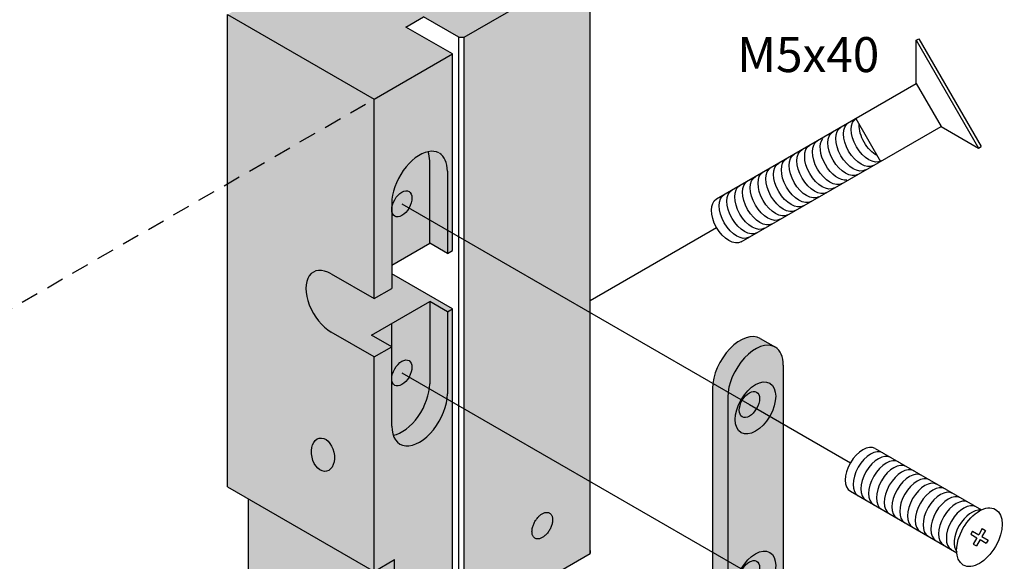
# Model space of a CAD drawing. Units: millimetres. Extents: x 135 to 6119, y 5399 to 13163.
# Drawn here: x 4980 to 5149, y 9993 to 10086 of the extents above; entities that cross this region are included whole.
import ezdxf

# ---------------------------------------------------------------- set-up
doc = ezdxf.new("R2010")
doc.units = ezdxf.units.MM
doc.linetypes.add('JIS_02_0.7', pattern=[1.35, 0.75, -0.6])
doc.linetypes.add('STREEPJES', pattern=[5, 3, -2])
for name, color, linetype in [('ALUMINIUM', 6, 'Continuous'), ('ARCERINGEN', 1, 'Continuous'), ('MS-TEKST_3MM', 31, 'Continuous'), ('SCHETS', 2, 'Continuous'), ('Stippel-lijn', 255, 'JIS_02_0.7')]:
    doc.layers.add(name, color=color, linetype=linetype)
doc.styles.add('PS-1_8MM', font='arial.ttf', dxfattribs={"height": 8})

# ---------------------------------------------------------------- blocks, each defined once
blk = doc.blocks.new('ART.099-45MM')
at = {"layer": 'ALUMINIUM'}
for p, q in [((5270.439709205224, 10124.30661753785), (5270.872721907055, 10124.55661753796)), ((5270.439709205224, 10124.30661753785), (5281.12856364733, 10105.79297856942)), ((5270.439709205224, 10116.85954130238), (5270.439709205224, 10124.30661753785)), ((5270.872721907055, 10124.55661753796), (5281.561576349162, 10106.04297856952)), ((5236.186373653148, 10097.08336880075), (5270.439709205085, 10116.8595413023)), ((5270.439709205104, 10116.85954130259), (5274.679206443492, 10109.51651668715)), ((5260.047404359803, 10110.85954130239), (5264.286901598192, 10103.51651668696)), ((5240.425888103799, 10089.74035412297), (5274.679206443609, 10109.51651668695)), ((5274.679206443492, 10109.51651668715), (5281.12856364733, 10105.79297856942)), ((5281.12856364733, 10105.79297856942), (5281.561576349162, 10106.04297856952))]:
    blk.add_line(p, q, dxfattribs=at)
at = {"layer": 'ALUMINIUM', "extrusion": (1.276222519706632e-16, -5.451477089568419e-17, -1)}
for centre, start_param, end_param in [((5262.289691132518, 10107.25877643057), 3.141592653589793, 6.283185307179586), ((5259.625000247103, 10105.72031643057), 3.141592653589793, 6.283185307179586), ((5260.957345689812, 10106.48954643057), 3.141592653589793, 6.283185307179586), ((5263.622036575224, 10108.02800643057), 3.89804717713442, 5.52673078363642), ((5256.958975682502, 10104.18108643069), 3.378422306392577, 6.04635565436987), ((5258.292654804396, 10104.95108643057), 3.141592653589793, 6.283185307179586), ((5254.294284797085, 10102.64262643069), 3.141592653589793, 6.283185307179586), ((5255.626630239793, 10103.41185643069), 3.141592653589793, 6.283185307179586), ((5250.297248468964, 10100.33493643069), 3.141592653589793, 6.283185307179586), ((5251.629593911674, 10101.10416643069), 3.141592653589793, 6.283185307179586), ((5252.96193935438, 10101.87339643069), 3.141592653589793, 6.283185307179586), ((5247.632557583551, 10098.79647643069), 3.141592653589793, 6.283185307179586), ((5248.964903026257, 10099.56570643069), 3.141592653589793, 6.283185307179586), ((5244.967866698137, 10097.25801643069), 3.141592653589793, 6.283185307179586), ((5246.300212140845, 10098.02724643069), 3.141592653589793, 6.283185307179586), ((5242.303175812723, 10095.71955643069), 3.141592653589793, 6.283185307179586), ((5243.635521255429, 10096.48878643069), 3.141592653589793, 6.283185307179586), ((5239.638484927308, 10094.18109643069), 3.141592653589793, 6.283185307179586), ((5240.970830370017, 10094.95032643069), 3.141592653589793, 6.283185307179586), ((5238.306139484601, 10093.41186643069), 3.141592653589793, 6.283185307179586)]:
    blk.add_ellipse(centre, major_axis=(-2.119748619197698, 3.671512307721022), ratio=0.5773502691898217, start_param=start_param, end_param=end_param, dxfattribs=at)
blk = doc.blocks.new('VBV80R-COMPLEET')
at = {"layer": 'ARCERINGEN', "true_color": 0xf7abae}
h = blk.add_hatch(color=241, dxfattribs=at)
h.dxf.hatch_style = 1
edge = h.paths.add_edge_path()
edge.add_line((5246.245926935037, 10084.6366041534), (5249.276657309883, 10086.38639715115))
edge.add_line((5249.276657309883, 10086.38639715115), (5255.338118059571, 10082.88681115564))
edge.add_line((5255.338118059571, 10082.88681115564), (5256.204041023811, 10082.88681115564))
edge.add_line((5256.204041023811, 10082.88681115564), (5277.852115129838, 10095.38533256819))
edge.add_line((5277.852115129838, 10095.38533256819), (5277.85211516934, 10095.8852734475))
edge.add_line((5277.85211516934, 10095.8852734475), (5270.235987991016, 10100.28244670645))
edge.add_line((5270.235987991016, 10100.28244670645), (5270.235987991017, 10097.63419924948))
edge.add_ellipse((5258.542033513065, 10095.53531504848), major_axis=(12.24599999999999, 0), ratio=0.5773502691896257, start_angle=162.7310888440297, end_angle=377.2692345992816, ccw=False)
edge.add_line((5246.848058513066, 10097.63416113617), (5246.848058513066, 10100.08245873415))
edge.add_line((5246.848058513066, 10100.08245873415), (5236.634182567247, 10094.18547470736))
edge.add_line((5236.634182567247, 10094.18547470736), (5236.634182567246, 10093.68553385086))
edge.add_line((5236.634182567246, 10093.68553385086), (5242.695643217972, 10090.18594791248))
edge.add_line((5242.695643217972, 10090.18594791248), (5239.664912406807, 10088.43615466281))
edge.add_line((5239.664912406807, 10088.43615466281), (5233.170490174998, 10092.18571108658))
edge.add_line((5233.170490174998, 10092.18571108658), (5231.005682764397, 10090.93585894532))
edge.add_line((5231.005682764397, 10090.93585894532), (5226.935844832463, 10093.28558097088))
edge.add_line((5226.935844832463, 10093.28558097088), (5215.678846297328, 10086.78634983635))
edge.add_line((5215.678846297328, 10086.78634983635), (5240.79061226032, 10072.2880649978))
edge.add_line((5240.79061226032, 10072.2880649978), (5254.212418206056, 10080.03714827358))
edge.add_line((5254.212418206056, 10080.03714827358), (5246.245926935037, 10084.6366041534))
h = blk.add_hatch(color=241, dxfattribs=at)
h.dxf.hatch_style = 1
h.paths.add_polyline_path([(5277.852115129838, 10095.38533256819), (5256.204041023812, 10082.88681115564), (5256.204041023812, 9981.89875814223), (5277.852115129838, 9994.39727955478)])
h.paths.add_polyline_path([(5270.705650184212, 10001.39765729979), (5270.959667153013, 10001.26959596468), (5271.162388761718, 10001.05997523974), (5271.306024532591, 10000.77685073186), (5271.385054623508, 10000.43110275711), (5271.394537273298, 10000.10210125254), (5271.371835811268, 9999.82284553788), (5271.319243344832, 9999.532030719578), (5271.23765974567, 9999.234632719797), (5271.128480931785, 9998.935740100775), (5270.99357498295, 9998.640466998084), (5270.835250177353, 9998.35386561638), (5270.656215496317, 9998.080839784765), (5270.459534272865, 9997.826061050908), (5270.248571777272, 9997.593888749598), (5270.026937636315, 9997.388295413268), (5269.798424071608, 9997.21279880091), (5269.508759085864, 9997.034611022602), (5269.165374395649, 9996.90182126516), (5268.839648009749, 9996.855323250109), (5268.544097410506, 9996.89690387009), (5268.2900804417, 9997.0249652052), (5268.087358832999, 9997.234585930142), (5267.943723062124, 9997.51771043802), (5267.864692971208, 9997.86345841277), (5267.855210321419, 9998.192459917342), (5267.877911783447, 9998.471715631993), (5267.930504249885, 9998.762530450302), (5268.012087849044, 9999.059928450075), (5268.121266662933, 9999.358821069105), (5268.256172611767, 9999.654094171796), (5268.414497417361, 9999.940695553498), (5268.593532098401, 10000.21372138512), (5268.79021332185, 10000.46850011897), (5269.001175817442, 10000.70067242028), (5269.222809958401, 10000.90626575661), (5269.451323523113, 10001.08176236897), (5269.740988508852, 10001.25995014728), (5270.08437319907, 10001.39273990472), (5270.410099584968, 10001.43923791977)], flags=16)
h = blk.add_hatch(color=241, dxfattribs=at)
h.dxf.hatch_style = 1
edge = h.paths.add_edge_path()
edge.add_line((5240.79061226032, 10072.2880649978), (5215.678846297328, 10086.78634983636))
edge.add_line((5215.678846297328, 10086.78634983636), (5215.678925031353, 10005.79850311553))
edge.add_line((5215.678925031353, 10005.79850311553), (5240.790690994341, 9991.300218276978))
edge.add_line((5240.790690994341, 9991.300218276976), (5240.790655238085, 10028.08002743231))
edge.add_line((5240.790655238086, 10028.08002743231), (5233.425162772301, 10032.33250683028))
edge.add_ellipse((5233.42516316062, 10037.33314291404), major_axis=(-3.062238830936623, 5.303979033923727), ratio=0.5773495672576642, start_angle=315.00010448857273, end_angle=495.00010482092557, ccw=False)
edge.add_line((5233.425163160591, 10042.33377926378), (5240.790645515132, 10038.08130570356))
edge.add_line((5240.790645515132, 10038.08130570356), (5240.79061226032, 10072.2880649978))
edge = h.paths.add_edge_path(flags=16)
edge.add_ellipse((5232.021240065971, 10011.31838792086), major_axis=(0.6315501391859469, -2.834943178877211), ratio=0.6623503788880597, start_angle=0, end_angle=360)
h = blk.add_hatch(color=241, dxfattribs=at)
h.dxf.hatch_style = 1
edge = h.paths.add_edge_path()
edge.add_line((5254.212418206056, 10080.03714827358), (5240.79061226032, 10072.2880649978))
edge.add_line((5240.79061226032, 10072.2880649978), (5240.790645515118, 10038.08132003031))
edge.add_line((5240.790645515118, 10038.08132003031), (5243.818778173651, 10039.82960417178))
edge.add_line((5243.818778173651, 10039.82960417178), (5243.818778173651, 10054.43531310678))
edge.add_ellipse((5248.582529813239, 10057.18565198007), major_axis=(3.368481142978912, 5.834366297370484), ratio=0.5773516730509883, start_angle=386.7420958717981, end_angle=494.9999999510398, ccw=False)
edge.add_ellipse((5245.551062504687, 10058.93587470247), major_axis=(3.368481142979361, 5.834366297370478), ratio=0.5773516730509881, start_angle=315.00000000005423, end_angle=333.2578776810365, ccw=False)
edge.add_line((5250.314814221686, 10061.68621466339), (5250.314814221682, 10051.58492923691))
edge.add_line((5250.314814221682, 10051.58492923691), (5254.212418206055, 10049.33464105564))
edge.add_line((5254.212418206055, 10049.33464105564), (5254.212418206056, 10080.03714827358))
h = blk.add_hatch(color=241, dxfattribs=at)
h.dxf.hatch_style = 1
edge = h.paths.add_edge_path()
edge.add_line((5254.212418206057, 10080.03714827358), (5240.79061226032, 10072.2880649978))
edge.add_line((5240.79061226032, 10072.2880649978), (5240.790645515119, 10038.08132003031))
edge.add_line((5240.790645515119, 10038.08132003031), (5243.818778173651, 10039.82960417178))
edge.add_line((5243.818778173651, 10039.82960417178), (5243.818778173651, 10054.43531310679))
edge.add_ellipse((5248.582529813239, 10057.18565198007), major_axis=(3.368481142978912, 5.834366297370484), ratio=0.5773516730509884, start_angle=386.7420958717981, end_angle=494.9999999510398, ccw=False)
edge.add_ellipse((5248.582529813239, 10057.18565198007), major_axis=(3.368481142978912, 5.834366297370484), ratio=0.5773516730509884, start_angle=360.82391723854545, end_angle=386.6207967349352, ccw=False)
edge.add_ellipse((5248.582529813239, 10057.18565198007), major_axis=(3.368481142978912, 5.834366297370484), ratio=0.5773516730509884, start_angle=315.00000000004763, end_angle=359.1760827614436, ccw=False)
edge.add_line((5253.346281530238, 10059.93599194096), (5253.346281530237, 10045.83419378493))
edge.add_line((5253.346281530237, 10045.83419378493), (5254.212418206056, 10046.33425559601))
edge.add_line((5254.212418206056, 10046.33425559601), (5254.212418206057, 10080.03714827358))
h = blk.add_hatch(color=241, dxfattribs=at)
h.dxf.hatch_style = 1
edge = h.paths.add_edge_path()
edge.add_line((5243.818778173651, 10054.43531310679), (5243.818778173651, 10053.25817196435))
edge.add_ellipse((5245.551062504682, 10054.33528926072), major_axis=(1.224902233810554, 2.121587744498358), ratio=0.577351673050988, start_angle=0, end_angle=360)
edge.add_line((5243.818778173651, 10053.25817196435), (5243.818778173651, 10043.83394965759))
edge.add_line((5243.818778173651, 10043.83394965759), (5250.314814221681, 10047.58441957955))
edge.add_line((5250.314814221681, 10047.58441957955), (5250.314814221687, 10061.68621466337))
edge.add_ellipse((5245.551062504687, 10058.93587470247), major_axis=(3.368481142979363, 5.834366297370483), ratio=0.577351673050988, start_angle=315.0000000000522, end_angle=333.2578776810344)
edge.add_ellipse((5248.582529813239, 10057.18565198007), major_axis=(3.368481142978911, 5.834366297370484), ratio=0.5773516730509881, start_angle=386.7420958717965, end_angle=494.9999999510381)
h = blk.add_hatch(color=241, dxfattribs=at)
h.dxf.hatch_style = 1
edge = h.paths.add_edge_path()
edge.add_ellipse((5248.582529813237, 10018.98079026815), major_axis=(3.368481142978912, 5.834366297370484), ratio=0.5773516730509883, start_angle=153.2578942610544, end_angle=306.2563057415715)
edge.add_line((5253.290918382361, 10020.86297969214), (5250.259451073809, 10022.61320241454))
edge.add_ellipse((5245.551062504686, 10020.73101299054), major_axis=(3.368481142978909, 5.834366297369797), ratio=0.5773516730509881, start_angle=206.7421057381057, end_angle=306.2563057415174, ccw=False)
edge = h.paths.add_edge_path()
edge.add_line((5253.346281530237, 10035.8329241577), (5250.314814221681, 10037.5831468801))
edge.add_line((5250.314814221681, 10037.5831468801), (5250.314814221681, 10023.48135295136))
edge.add_ellipse((5245.551062504686, 10020.73101299054), major_axis=(3.368481142978909, 5.834366297369797), ratio=0.5773516730509881, start_angle=306.2563057415174, end_angle=315.0000000000538, ccw=False)
edge.add_line((5250.259451073809, 10022.61320241454), (5253.290918382361, 10020.86297969214))
edge.add_ellipse((5248.582529813237, 10018.98079026815), major_axis=(3.368481142978912, 5.834366297370484), ratio=0.5773516730509883, start_angle=306.2563057415715, end_angle=315.0000000000524)
edge.add_line((5253.346281530237, 10021.7311302291), (5253.346281530237, 10035.8329241577))
edge = h.paths.add_edge_path()
edge.add_ellipse((5248.582529813239, 10057.18565198007), major_axis=(3.368481142978912, 5.834366297370484), ratio=0.5773516730509883, start_angle=315.0000000000476, end_angle=359.1760827614436)
edge.add_ellipse((5248.582529813239, 10057.18565198007), major_axis=(3.368481142978912, 5.834366297370484), ratio=0.5773516730509883, start_angle=360.82391723854545, end_angle=386.6207967349352, ccw=False)
edge.add_ellipse((5248.582529813239, 10057.18565198007), major_axis=(3.368481142978912, 5.834366297370484), ratio=0.5773516730509883, start_angle=386.7420958717981, end_angle=494.9999999510398, ccw=False)
edge.add_ellipse((5245.551062504687, 10058.93587470247), major_axis=(3.368481142979361, 5.834366297370478), ratio=0.5773516730509881, start_angle=315.00000000005423, end_angle=333.2578776810365, ccw=False)
edge.add_line((5250.314814221686, 10061.68621466339), (5250.314814221682, 10051.58492923691))
edge.add_line((5250.314814221682, 10051.58492923691), (5253.346281530237, 10049.83470651452))
edge.add_line((5253.346281530237, 10049.83470651452), (5253.346281530237, 10059.93599194097))
h.paths.add_polyline_path([(5253.346281530237, 10049.83470651452), (5250.314814221682, 10051.58492923691), (5250.314814221681, 10047.58441957955), (5253.346281530237, 10045.83419685716)])
at = {"layer": 'ARCERINGEN', "true_color": 0x000000}
h = blk.add_hatch(color=18, dxfattribs=at)
h.dxf.hatch_style = 1
edge = h.paths.add_edge_path()
edge.add_ellipse((5245.551062504683, 10054.33528926072), major_axis=(1.224902233810555, 2.121587744498357), ratio=0.577351673050988, start_angle=269.9999999999978, end_angle=360)
edge.add_ellipse((5245.551062504683, 10054.33528926072), major_axis=(1.224902233810555, 2.121587744498357), ratio=0.577351673050988, start_angle=0, end_angle=269.9999999999978)
edge = h.paths.add_edge_path()
edge.add_ellipse((5245.551062504682, 10025.33159843229), major_axis=(1.224902233810555, 2.121587744498357), ratio=0.577351673050988, start_angle=270.0000000000454, end_angle=360)
edge.add_ellipse((5245.551062504682, 10025.33159843229), major_axis=(1.224902233810555, 2.121587744498357), ratio=0.577351673050988, start_angle=0, end_angle=270.0000000000454)
at = {"layer": 'ARCERINGEN', "true_color": 0xf7abae}
h = blk.add_hatch(color=241, dxfattribs=at)
h.dxf.hatch_style = 1
edge = h.paths.add_edge_path()
edge.add_line((5250.314814221681, 10037.5831468801), (5253.346281530238, 10035.8329241577))
edge.add_line((5253.346281530238, 10035.8329241577), (5254.212418206059, 10036.33298596877))
edge.add_line((5254.212418206059, 10036.33298596877), (5243.818778173651, 10042.33377143057))
edge.add_line((5243.818778173651, 10042.33377143057), (5243.818778173651, 10039.82960417178))
edge.add_line((5243.818778173651, 10039.82960417178), (5240.790645515118, 10038.08132003031))
edge.add_line((5240.790645515118, 10038.08132003031), (5240.790645515131, 10038.08130570356))
edge.add_line((5240.790645515131, 10038.08130570356), (5233.425163160607, 10042.33377926377))
edge.add_ellipse((5233.42516316062, 10037.33314291404), major_axis=(-3.062238830936623, 5.303979033923726), ratio=0.5773495672576642, start_angle=315.0001044885727, end_angle=495.0001048209257)
edge.add_line((5233.425162772292, 10032.33250683028), (5240.790655238085, 10028.08002743231))
edge.add_line((5240.790655238085, 10028.08002743231), (5240.790690994341, 9991.300218276972))
edge.add_line((5240.790690994341, 9991.300218276972), (5244.292938018577, 9993.322241539183))
edge.add_line((5244.292938018577, 9993.322241539183), (5244.326146166252, 9973.341253436703))
edge.add_line((5244.326146166252, 9973.341253436703), (5254.212418206056, 9979.049095260167))
edge.add_line((5254.212418206056, 9979.049095260167), (5254.212418206056, 10020.33095022722))
edge.add_line((5254.212418206056, 10020.33095022722), (5253.290918382361, 10020.86297969214))
edge.add_ellipse((5248.582529813237, 10018.98079026815), major_axis=(3.368481142978912, 5.834366297370484), ratio=0.5773516730509883, start_angle=153.2578942610544, end_angle=306.25630574157145, ccw=False)
edge.add_ellipse((5245.551062504686, 10020.73101299054), major_axis=(3.368481142978909, 5.834366297369797), ratio=0.5773516730509881, start_angle=206.7421057381057, end_angle=306.2563057415174)
edge.add_line((5250.259451073809, 10022.61320241454), (5246.775964738494, 10024.62439907828))
edge.add_ellipse((5245.551062504682, 10025.33159843229), major_axis=(1.224902233810555, 2.121587744498357), ratio=0.577351673050988, start_angle=0, end_angle=270.00000000004536, ccw=False)
edge.add_ellipse((5245.551062504682, 10025.33159843229), major_axis=(1.224902233810555, 2.121587744498357), ratio=0.577351673050988, start_angle=270.00000000004536, end_angle=360, ccw=False)
edge.add_line((5246.775964738494, 10024.62439907828), (5250.259451073809, 10022.61320241454))
edge.add_ellipse((5245.551062504686, 10020.73101299054), major_axis=(3.368481142978909, 5.834366297369797), ratio=0.5773516730509881, start_angle=306.2563057415174, end_angle=315.0000000000538)
edge.add_line((5250.314814221681, 10023.48135295136), (5250.314814221681, 10037.5831468801))
h = blk.add_hatch(color=241, dxfattribs=at)
h.dxf.hatch_style = 1
edge = h.paths.add_edge_path()
edge.add_ellipse((5245.551062504686, 10020.73101299054), major_axis=(3.368481142978911, 5.834366297369802), ratio=0.5773516730509878, start_angle=206.7421057381057, end_angle=315.0000000000538)
edge.add_line((5250.314814221681, 10023.48135295139), (5250.314814221681, 10037.58314688009))
edge.add_line((5250.314814221681, 10037.58314688009), (5243.818778173651, 10033.83267695813))
edge.add_line((5243.818778173651, 10033.83267695813), (5243.818778173651, 10024.52620737001))
edge.add_ellipse((5245.551062504682, 10025.33159843229), major_axis=(1.224902233810554, 2.121587744498357), ratio=0.5773516730509881, start_angle=0, end_angle=360)
edge.add_line((5243.818778173651, 10023.82953396655), (5243.818778173651, 10016.23044867515))
edge.add_ellipse((5248.582529813236, 10018.98079026815), major_axis=(3.368481142978912, 5.834366297370484), ratio=0.5773516730509884, start_angle=134.9999999510398, end_angle=153.2578942610587)
h = blk.add_hatch(color=241, dxfattribs=at)
h.dxf.hatch_style = 1
edge = h.paths.add_edge_path()
edge.add_line((5254.212418206056, 10036.33298596877), (5253.346281530237, 10035.8329241577))
edge.add_line((5253.346281530237, 10035.8329241577), (5253.346281530237, 10021.73113022908))
edge.add_ellipse((5248.582529813236, 10018.98079026815), major_axis=(3.368481142978912, 5.834366297370484), ratio=0.5773516730509884, start_angle=153.2578942610587, end_angle=315.00000000005235, ccw=False)
edge.add_ellipse((5248.582529813236, 10018.98079026815), major_axis=(3.368481142978912, 5.834366297370484), ratio=0.5773516730509884, start_angle=134.9999999510397, end_angle=153.2578942610587, ccw=False)
edge.add_line((5243.818778173651, 10016.23044867515), (5243.818778173651, 10029.82830596025))
edge.add_line((5243.818778173651, 10029.82830596025), (5240.790655238085, 10028.08002743231))
edge.add_line((5240.790655238086, 10028.08002743231), (5240.790690994342, 9991.300218276974))
edge.add_line((5240.790690994341, 9991.300218276974), (5244.292938018577, 9993.322241539185))
edge.add_line((5244.292938018577, 9993.322241539185), (5244.326146166253, 9973.341253436705))
edge.add_line((5244.326146166252, 9973.341253436705), (5254.212418206056, 9979.049095260167))
edge.add_line((5254.212418206056, 9979.049095260167), (5254.212418206056, 10036.33298596877))
h = blk.add_hatch(color=241, dxfattribs=at)
h.dxf.hatch_style = 1
h.paths.add_polyline_path([(5243.818778173651, 10029.82830596025), (5243.818778173651, 10033.83267695813), (5240.350886947134, 10031.83049876184)])
at = {"layer": 'ARCERINGEN', "true_color": 0xbcbbc3}
h = blk.add_hatch(color=9, dxfattribs=at)
h.dxf.hatch_style = 1
edge = h.paths.add_edge_path(flags=17)
edge.add_ellipse((5306.178235887903, 10023.93267471732), major_axis=(3.368481142978911, 5.834366297370488), ratio=0.5773516730509881, start_angle=315.0000000000476, end_angle=359.1760827614436)
edge.add_line((5309.594806079323, 10029.73847242337), (5309.497931438448, 10029.79440315936))
edge.add_ellipse((5306.178235887903, 10023.93267471732), major_axis=(3.368481142978911, 5.834366297370488), ratio=0.5773516730509881, start_angle=360.8239172385454, end_angle=494.9999999510397)
edge.add_line((5301.414484248315, 10021.18233579554), (5301.414484248315, 9982.977472072203))
edge.add_ellipse((5306.178235887903, 9985.727813005393), major_axis=(3.368481142978911, 5.834366297370488), ratio=0.5773516730509881, start_angle=134.9999999510398, end_angle=315.0000000000524)
edge.add_line((5310.941987604901, 9988.478152966283), (5310.941987604901, 10026.68301467822))
edge = h.paths.add_edge_path(flags=16)
edge.add_ellipse((5306.178235887903, 10019.33208927557), major_axis=(2.449804467621108, 4.243175488996716), ratio=0.5773516730509883, start_angle=0, end_angle=360)
edge = h.paths.add_edge_path(flags=16)
edge.add_ellipse((5306.178235887903, 9990.328398447138), major_axis=(2.449804467621108, 4.243175488996716), ratio=0.5773516730509883, start_angle=0, end_angle=360)
edge = h.paths.add_edge_path(flags=0)
edge.add_ellipse((5305.139006035099, 10019.93209036977), major_axis=(1.224902233810554, 2.121587744498358), ratio=0.5773516730509883, start_angle=0, end_angle=360)
edge = h.paths.add_edge_path(flags=0)
edge.add_ellipse((5305.139006035099, 9990.928399541339), major_axis=(1.224902233810554, 2.121587744498358), ratio=0.5773516730509883, start_angle=0, end_angle=360)
edge = h.paths.add_edge_path()
edge.add_ellipse((5306.178235887903, 10023.93267471732), major_axis=(3.368481142978911, 5.834366297370488), ratio=0.5773516730509881, start_angle=360.82391723854545, end_angle=494.9999999510398, ccw=False)
edge.add_line((5309.497931438447, 10029.79440315936), (5306.996405529139, 10031.23866332828))
edge.add_ellipse((5303.579835337714, 10025.43286562223), major_axis=(3.368481142978911, 5.834366297370488), ratio=0.5773516730509881, start_angle=359.1760827613282, end_angle=495.0000000000476)
edge.add_line((5298.816083620713, 10022.6825256613), (5298.816083620713, 9984.477663949425))
edge.add_ellipse((5303.579835337714, 9987.228003910303), major_axis=(3.368481142978911, 5.834366297370488), ratio=0.5773516730509881, start_angle=135.0000000000504, end_angle=176.7839725019779)
edge.add_line((5300.027684697559, 9981.51193083265), (5302.564086165317, 9980.047535201713))
edge.add_ellipse((5306.178235887903, 9985.727813005393), major_axis=(3.368481142978911, 5.834366297370488), ratio=0.5773516730509881, start_angle=134.9999999510397, end_angle=315.00000000005235, ccw=False)
edge.add_line((5301.414484248315, 9982.977472072205), (5301.414484248315, 10021.18233579554))
h = blk.add_hatch(color=9, dxfattribs=at)
h.dxf.hatch_style = 1
edge = h.paths.add_edge_path(flags=16)
edge.add_ellipse((5306.178235887903, 10019.33208927557), major_axis=(2.449804467621108, 4.243175488996716), ratio=0.5773516730509883, start_angle=0, end_angle=360)
edge.add_line((5303.738881854253, 10020.74045440806), (5303.919329018274, 10020.63627293602))
edge.add_ellipse((5305.139006035099, 10019.93209036977), major_axis=(1.224902233810554, 2.121587744498358), ratio=0.5773516730509883, start_angle=0, end_angle=360)
edge.add_line((5303.919329018274, 10020.63627293602), (5303.738881854253, 10020.74045440806))
edge = h.paths.add_edge_path()
edge.add_ellipse((5306.178235887903, 10023.93267471732), major_axis=(3.368481142978911, 5.834366297370488), ratio=0.5773516730509881, start_angle=315.0000000000476, end_angle=359.1760827614436)
edge.add_ellipse((5306.178235887903, 10023.93267471732), major_axis=(3.368481142978911, 5.834366297370488), ratio=0.5773516730509881, start_angle=360.82391723854545, end_angle=494.9999999510398, ccw=False)
edge.add_line((5301.414484248315, 10021.18233579554), (5301.414484248315, 9993.078758426254))
edge.add_line((5301.414484248315, 9993.078758426254), (5303.738881854252, 9991.73676357963))
edge.add_ellipse((5306.178235887903, 9990.328398447138), major_axis=(2.449804467621108, 4.243175488996716), ratio=0.5773516730509883, start_angle=0, end_angle=360)
edge.add_line((5303.696627760036, 9991.76115905162), (5301.414484248315, 9993.078758426254))
edge.add_line((5301.414484248315, 9993.078758426254), (5301.414484248315, 9982.977472072205))
edge.add_ellipse((5306.178235887903, 9985.727813005393), major_axis=(3.368481142978911, 5.834366297370488), ratio=0.5773516730509881, start_angle=134.9999999510398, end_angle=315.0000000000524)
edge.add_line((5310.941987604901, 9988.478152966283), (5310.941987604901, 10026.68301467822))
h = blk.add_hatch(color=9, dxfattribs=at)
h.dxf.hatch_style = 1
edge = h.paths.add_edge_path()
edge.add_ellipse((5306.178235887903, 9985.727813005393), major_axis=(3.368481142978911, 5.834366297370488), ratio=0.5773516730509881, start_angle=134.9999999510398, end_angle=315.0000000000524)
edge.add_line((5310.941987604901, 9988.478152966283), (5310.941987604901, 10026.68301467822))
edge.add_ellipse((5306.178235887903, 10023.93267471732), major_axis=(3.368481142978911, 5.834366297370488), ratio=0.5773516730509881, start_angle=315.0000000000476, end_angle=359.1760827614436)
edge.add_line((5309.594806079323, 10029.73847242337), (5309.497931438447, 10029.79440315936))
edge.add_ellipse((5306.178235887903, 10023.93267471732), major_axis=(3.368481142978911, 5.834366297370488), ratio=0.5773516730509881, start_angle=360.8239172385454, end_angle=494.9999999510397)
edge.add_line((5301.414484248315, 10021.18233579554), (5301.414484248315, 9982.977472072205))
edge = h.paths.add_edge_path(flags=16)
edge.add_ellipse((5306.178235887903, 9990.328398447138), major_axis=(2.449804467621108, 4.243175488996716), ratio=0.5773516730509883, start_angle=0, end_angle=360)
edge = h.paths.add_edge_path(flags=0)
edge.add_ellipse((5305.139006035099, 9990.928399541339), major_axis=(1.224902233810554, 2.121587744498358), ratio=0.5773516730509883, start_angle=0, end_angle=360)
edge = h.paths.add_edge_path(flags=16)
edge.add_ellipse((5306.178235887903, 10019.33208927557), major_axis=(2.449804467621108, 4.243175488996716), ratio=0.5773516730509883, start_angle=0, end_angle=360)
edge = h.paths.add_edge_path(flags=0)
edge.add_ellipse((5305.139006035099, 10019.93209036977), major_axis=(1.224902233810554, 2.121587744498358), ratio=0.5773516730509883, start_angle=0, end_angle=360)
h = blk.add_hatch(color=9, dxfattribs=at)
h.dxf.hatch_style = 1
edge = h.paths.add_edge_path()
edge.add_ellipse((5305.139006035099, 10019.93209036977), major_axis=(1.224902233810554, 2.121587744498358), ratio=0.5773516730509883, start_angle=0, end_angle=360)
edge.add_line((5303.919329018274, 10020.63627293601), (5303.738881854253, 10020.74045440806))
edge.add_ellipse((5306.178235887903, 10019.33208927557), major_axis=(2.449804467621108, 4.243175488996716), ratio=0.5773516730509883, start_angle=0, end_angle=360)
edge.add_line((5303.738881854252, 10020.74045440806), (5303.919329018274, 10020.63627293601))
h = blk.add_hatch(color=9, dxfattribs=at)
h.dxf.hatch_style = 1
edge = h.paths.add_edge_path()
edge.add_ellipse((5306.178235887903, 10019.33208927557), major_axis=(2.449804467621108, 4.243175488996716), ratio=0.5773516730509883, start_angle=0, end_angle=360)
edge.add_line((5303.738881854252, 10020.74045440806), (5303.919329018274, 10020.63627293601))
edge.add_ellipse((5305.139006035099, 10019.93209036977), major_axis=(1.224902233810554, 2.121587744498358), ratio=0.5773516730509883, start_angle=0, end_angle=360)
edge.add_line((5303.919329018274, 10020.63627293601), (5303.738881854253, 10020.74045440806))
h = blk.add_hatch(color=9, dxfattribs=at)
h.dxf.hatch_style = 1
edge = h.paths.add_edge_path()
edge.add_ellipse((5306.178235887903, 10019.33208927557), major_axis=(2.449804467621108, 4.243175488996716), ratio=0.5773516730509883, start_angle=0, end_angle=360)
edge.add_line((5303.738881854252, 10020.74045440806), (5303.919329018274, 10020.63627293601))
edge.add_ellipse((5305.139006035099, 10019.93209036977), major_axis=(1.224902233810554, 2.121587744498358), ratio=0.5773516730509883, start_angle=0, end_angle=360)
edge.add_line((5303.919329018274, 10020.63627293601), (5303.738881854253, 10020.74045440806))
at = {"layer": 'ARCERINGEN', "true_color": 0x000000}
h = blk.add_hatch(color=18, dxfattribs=at)
h.dxf.hatch_style = 1
edge = h.paths.add_edge_path()
edge.add_ellipse((5305.139006035099, 10019.93209036977), major_axis=(1.224902233810554, 2.121587744498357), ratio=0.5773516730509883, start_angle=0, end_angle=360)
edge = h.paths.add_edge_path()
edge.add_ellipse((5305.139006035098, 9990.928399541339), major_axis=(1.224902233810554, 2.121587744498357), ratio=0.5773516730509883, start_angle=0, end_angle=360)
h = blk.add_hatch(color=18, dxfattribs=at)
h.dxf.hatch_style = 1
edge = h.paths.add_edge_path()
edge.add_ellipse((5232.021240065972, 10011.31838792086), major_axis=(0.6315501391859477, -2.834943178877211), ratio=0.6623503788880596, start_angle=0, end_angle=360)
at = {"layer": 'ARCERINGEN', "true_color": 0xf7abae}
h = blk.add_hatch(color=241, dxfattribs=at)
h.dxf.hatch_style = 1
h.paths.add_polyline_path([(5244.292938018577, 9993.322241539185), (5240.790690994343, 9991.300218276976), (5219.181172055592, 10003.77647985332), (5219.181172055591, 9987.858711008264), (5244.326146166252, 9973.341253436707)])
at = {"layer": 'ARCERINGEN', "true_color": 0x000000}
h = blk.add_hatch(color=18, dxfattribs=at)
h.dxf.hatch_style = 1
h.paths.add_polyline_path([(5271.332405552088, 9999.604812339669), (5271.358673604011, 9999.750063917785), (5271.377517258983, 9999.892734285128), (5271.388855825582, 10000.03221250528), (5271.392640750324, 10000.1679013111), (5271.388855825581, 10000.29921966227), (5271.377517258983, 10000.42560523347), (5271.358673604011, 10000.54651682228), (5271.332405552089, 10000.66143666669), (5271.298825587048, 10000.76987266231), (5271.258077503453, 10000.87136046955), (5271.210335790856, 10000.96546550204), (5271.155804886597, 10001.05178478758), (5271.094718300383, 10001.12994869374), (5271.02733761435, 10001.19962251067), (5270.953951362944, 10001.2605078844), (5270.874873797358, 10001.3123440944), (5270.790443539869, 10001.35490917007), (5270.701022133801, 10001.38802084121), (5270.606992495342, 10001.41153731857), (5270.508757273841, 10001.42535790099), (5270.406737127598, 10001.42942340659), (5270.301368922541, 10001.42371642628), (5270.1931038615, 10001.40826139821), (5270.082405552088, 10001.38312450318), (5269.969748021462, 10001.34841338125), (5269.855613686461, 10001.30427667075), (5269.740491287832, 10001.25090337187), (5269.624873797357, 10001.18852203726), (5269.509256306885, 10001.11739979337), (5269.394133908255, 10001.03784119658), (5269.279999573254, 10000.950186929), (5269.167342042627, 10000.85481233967), (5269.056643733215, 10000.75212583722), (5268.948378672175, 10000.64256714102), (5268.843010467118, 10000.52660539823), (5268.740990320875, 10000.40473717483), (5268.642755099374, 10000.27748432926), (5268.548725460916, 10000.14539177774), (5268.459304054847, 10000.00902516087), (5268.374873797358, 9999.868968421426), (5268.295796231772, 9999.72582130387), (5268.222409980365, 9999.580196786135), (5268.155029294334, 9999.432718454766), (5268.093942708118, 9999.284017834614), (5268.03941180386, 9999.13473168457), (5267.991670091262, 9998.985499270842), (5267.950922007668, 9998.83695962954), (5267.917342042627, 9998.689748830207), (5267.891073990706, 9998.544497252093), (5267.872230335733, 9998.401826884749), (5267.860891769134, 9998.262348664593), (5267.857106844391, 9998.126659858779), (5267.860891769134, 9997.995341507602), (5267.872230335734, 9997.868955936403), (5267.891073990705, 9997.748044347602), (5267.917342042627, 9997.633124503182), (5267.950922007668, 9997.524688507563), (5267.991670091262, 9997.423200700323), (5268.03941180386, 9997.329095667836), (5268.093942708118, 9997.242776382296), (5268.155029294334, 9997.164612476136), (5268.222409980365, 9997.094938659204), (5268.295796231772, 9997.034053285479), (5268.374873797358, 9996.982217075478), (5268.459304054848, 9996.93965199981), (5268.548725460916, 9996.906540328666), (5268.642755099374, 9996.883023851304), (5268.740990320875, 9996.869203268892), (5268.843010467118, 9996.865137763283), (5268.948378672175, 9996.870844743597), (5269.056643733215, 9996.886299771668), (5269.167342042628, 9996.911436666694), (5269.279999573254, 9996.946147788633), (5269.394133908255, 9996.990284499127), (5269.509256306885, 9997.043657798009), (5269.624873797357, 9997.10603913262), (5269.740491287832, 9997.177161376505), (5269.855613686461, 9997.256719973298), (5269.969748021462, 9997.344374240878), (5270.082405552088, 9997.439748830207), (5270.1931038615, 9997.542435332656), (5270.301368922541, 9997.651994028856), (5270.406737127598, 9997.76795577165), (5270.508757273841, 9997.889823995052), (5270.606992495343, 9998.01707684062), (5270.701022133801, 9998.149169392133), (5270.790443539869, 9998.285536009007), (5270.874873797358, 9998.425592748452), (5270.953951362944, 9998.568739866008), (5271.02733761435, 9998.71436438374), (5271.094718300382, 9998.861842715112), (5271.155804886597, 9999.010543335262), (5271.210335790856, 9999.159829485307), (5271.258077503453, 9999.309061899035), (5271.298825587048, 9999.457601540338)])
at = {"layer": 'ARCERINGEN', "true_color": 0xbcbbc3}
h = blk.add_hatch(color=9, dxfattribs=at)
h.dxf.hatch_style = 1
edge = h.paths.add_edge_path()
edge.add_ellipse((5305.139006035099, 9990.928399541339), major_axis=(1.224902233810554, 2.121587744498358), ratio=0.5773516730509883, start_angle=0, end_angle=360)
edge.add_line((5303.919329018274, 9991.632582107586), (5303.738881854253, 9991.73676357963))
edge.add_ellipse((5306.178235887903, 9990.328398447138), major_axis=(2.449804467621108, 4.243175488996716), ratio=0.5773516730509883, start_angle=0, end_angle=360)
edge.add_line((5303.738881854252, 9991.73676357963), (5303.919329018274, 9991.632582107586))
h = blk.add_hatch(color=9, dxfattribs=at)
h.dxf.hatch_style = 1
edge = h.paths.add_edge_path(flags=17)
edge.add_ellipse((5306.178235887903, 9990.328398447138), major_axis=(2.449804467621108, 4.243175488996716), ratio=0.5773516730509883, start_angle=0, end_angle=360)
edge.add_line((5303.738881854252, 9991.73676357963), (5303.919329018274, 9991.632582107586))
edge.add_ellipse((5305.139006035099, 9990.928399541339), major_axis=(1.224902233810554, 2.121587744498358), ratio=0.5773516730509883, start_angle=0, end_angle=360)
edge.add_line((5303.919329018274, 9991.632582107586), (5303.738881854253, 9991.73676357963))
for p, q in [((5277.85211516934, 9994.897220434086), (5277.85211516934, 10095.8852734475)), ((5277.85211516934, 9994.897220434086), (5277.85211516934, 10095.8852734475)), ((5256.204041023811, 10082.88681115564), (5277.852115129838, 10095.38533256819)), ((5277.852115129838, 9994.397279554778), (5277.852115129838, 10095.38533256819)), ((5277.852115129838, 9994.397279554778), (5277.852115129838, 10095.38533256819)), ((5215.678925031352, 10005.79850311553), (5215.678846297328, 10086.78634983635)), ((5215.678846297328, 10086.78634983635), (5240.79061226032, 10072.2880649978)), ((5215.678925031352, 10005.79850311553), (5215.678846297328, 10086.78634983635)), ((5246.245926935039, 10084.6366041534), (5249.276657309883, 10086.38639715115)), ((5255.338118059571, 10082.88681115564), (5249.276657309883, 10086.38639715115)), ((5254.212418206056, 10080.03714827358), (5246.245926935038, 10084.6366041534)), ((5255.338118059571, 9981.898758142228), (5255.338118059571, 10082.88681115564)), ((5255.338118059571, 9981.898758142228), (5255.338118059571, 10082.88681115564)), ((5255.338118059571, 10082.88681115564), (5256.204041023811, 10082.88681115564)), ((5256.204041023811, 9981.898758142228), (5256.204041023811, 10082.88681115564)), ((5256.204041023811, 9981.898758142228), (5256.204041023811, 10082.88681115564)), ((5240.79061226032, 10072.2880649978), (5254.212418206056, 10080.03714827358)), ((5254.212418206057, 10046.33425559601), (5254.212418206056, 10080.03714827358)), ((5254.212418206055, 10046.33425559601), (5254.212418206056, 10080.03714827358)), ((5240.790645515131, 10038.08130570356), (5240.79061226032, 10072.2880649978)), ((5240.790645515131, 10038.08130570356), (5240.79061226032, 10072.2880649978)), ((5250.314814221681, 10047.58441957955), (5250.314814221686, 10061.68621466337)), ((5253.346281530237, 10059.93599194097), (5253.346281530237, 10045.83419685716)), ((5243.818778173652, 10043.83394965759), (5250.314814221681, 10047.58441957955)), ((5253.346281530238, 10045.83419685716), (5250.314814221682, 10047.58441957955)), ((5253.346292877808, 10045.83420033642), (5254.212418206058, 10046.33425559601)), ((5233.42516316062, 10042.33377926377), (5240.790645515134, 10038.08130570356)), ((5254.212418206057, 10036.33298596878), (5243.81877817365, 10042.33377143057)), ((5240.790631412048, 10038.08131188794), (5243.818754347612, 10039.82959041588)), ((5240.350886947135, 10031.83049876184), (5250.314814221681, 10037.58314688009)), ((5250.314814221681, 10037.58314688009), (5250.314814221681, 10023.48135295144)), ((5253.346281530238, 10035.8329241577), (5250.314814221681, 10037.5831468801)), ((5253.346281530238, 10035.8329241577), (5254.212418206058, 10036.33298596877)), ((5253.346281530237, 10035.8329241577), (5253.346281530237, 10021.73113022904)), ((5254.212418206056, 9979.049095260167), (5254.212418206055, 10036.33298596877)), ((5254.212418206056, 9979.049095260167), (5254.212418206056, 10036.33298596878)), ((5243.818778096238, 10016.23045031195), (5243.818778153979, 10033.83267694677)), ((5240.790655238085, 10028.08002743231), (5233.425163185742, 10032.33250659157)), ((5243.81877817365, 10029.82830596025), (5240.350886947133, 10031.83049876184)), ((5240.790655238085, 10028.08002743231), (5243.81877817365, 10029.82830596025)), ((5306.996405529131, 10031.23866332828), (5309.59480607932, 10029.73847242337)), ((5240.790690994341, 9991.300218276972), (5240.790655238085, 10028.08002743231)), ((5310.941987604901, 10026.68301467821), (5310.941987604901, 9988.478152966283)), ((5298.816083620713, 10022.68252566133), (5298.816083620713, 9984.477663949403)), ((5301.414484248315, 10021.18233480582), (5301.414484248315, 9982.97747309389)), ((5215.678925031352, 10005.79850311553), (5240.790690994343, 9991.300218276974)), ((5219.181172055591, 10003.77647985332), (5219.181172055591, 9987.839538275266)), ((5256.204041023811, 9981.898758142228), (5277.852115129838, 9994.397279554778)), ((5256.204041023811, 9981.898758142228), (5277.852115129838, 9994.397279554778)), ((5277.85211516934, 9994.897220434086), (5277.852115129838, 9994.397279554778)), ((5277.85211516934, 9994.897220434086), (5277.852115129838, 9994.397279554778)), ((5240.790690994341, 9991.300218276972), (5244.292938018581, 9993.322241539185)), ((5244.326146166252, 9973.341253436703), (5244.292938018577, 9993.322241539185))]:
    blk.add_line(p, q)
blk.add_lwpolyline([(5243.818778173651, 10054.43531206857), (5243.818778173651, 10039.82959041588)])
blk.add_lwpolyline([(5269.740491287832, 10001.25090337187), (5269.855613686461, 10001.30427667075), (5269.969748021462, 10001.34841338125), (5270.082405552088, 10001.38312450318), (5270.1931038615, 10001.40826139821), (5270.301368922541, 10001.42371642628), (5270.406737127598, 10001.42942340659), (5270.508757273841, 10001.42535790099), (5270.606992495342, 10001.41153731857), (5270.701022133801, 10001.38802084121), (5270.790443539869, 10001.35490917007), (5270.874873797358, 10001.3123440944), (5270.953951362944, 10001.2605078844), (5271.02733761435, 10001.19962251067), (5271.094718300383, 10001.12994869374), (5271.155804886597, 10001.05178478758), (5271.210335790856, 10000.96546550204), (5271.258077503453, 10000.87136046955), (5271.298825587048, 10000.76987266231), (5271.332405552089, 10000.66143666669), (5271.358673604011, 10000.54651682228), (5271.377517258983, 10000.42560523347), (5271.388855825581, 10000.29921966227), (5271.392640750324, 10000.1679013111), (5271.388855825582, 10000.03221250528), (5271.377517258983, 9999.892734285128), (5271.358673604011, 9999.750063917785), (5271.332405552088, 9999.604812339669), (5271.298825587048, 9999.457601540338), (5271.258077503453, 9999.309061899035), (5271.210335790856, 9999.159829485307), (5271.155804886597, 9999.010543335262), (5271.094718300382, 9998.861842715112), (5271.02733761435, 9998.71436438374), (5270.953951362944, 9998.568739866008), (5270.874873797358, 9998.425592748452), (5270.790443539869, 9998.285536009007), (5270.701022133801, 9998.149169392133), (5270.606992495343, 9998.01707684062), (5270.508757273841, 9997.889823995052), (5270.406737127598, 9997.76795577165), (5270.301368922541, 9997.651994028856), (5270.1931038615, 9997.542435332656), (5270.082405552088, 9997.439748830207), (5269.969748021462, 9997.344374240878), (5269.855613686461, 9997.256719973298), (5269.740491287832, 9997.177161376505), (5269.624873797357, 9997.10603913262), (5269.509256306885, 9997.043657798009), (5269.394133908255, 9996.990284499127), (5269.279999573254, 9996.946147788633), (5269.167342042628, 9996.911436666694), (5269.056643733215, 9996.886299771668), (5268.948378672175, 9996.870844743597), (5268.843010467118, 9996.865137763283), (5268.740990320875, 9996.869203268892), (5268.642755099374, 9996.883023851304), (5268.548725460916, 9996.906540328666), (5268.459304054848, 9996.93965199981), (5268.374873797358, 9996.982217075478), (5268.295796231772, 9997.034053285479), (5268.222409980365, 9997.094938659204), (5268.155029294334, 9997.164612476136), (5268.093942708118, 9997.242776382296), (5268.03941180386, 9997.329095667836), (5267.991670091262, 9997.423200700323), (5267.950922007668, 9997.524688507563), (5267.917342042627, 9997.633124503182), (5267.891073990705, 9997.748044347602), (5267.872230335734, 9997.868955936403), (5267.860891769134, 9997.995341507602), (5267.857106844391, 9998.126659858779), (5267.860891769134, 9998.262348664593), (5267.872230335733, 9998.401826884749), (5267.891073990706, 9998.544497252093), (5267.917342042627, 9998.689748830207), (5267.950922007668, 9998.83695962954), (5267.991670091262, 9998.985499270842), (5268.03941180386, 9999.13473168457), (5268.093942708118, 9999.284017834614), (5268.155029294334, 9999.432718454766), (5268.222409980365, 9999.580196786135), (5268.295796231772, 9999.72582130387), (5268.374873797358, 9999.868968421426), (5268.459304054847, 10000.00902516087), (5268.548725460916, 10000.14539177774), (5268.642755099374, 10000.27748432926), (5268.740990320875, 10000.40473717483), (5268.843010467118, 10000.52660539823), (5268.948378672175, 10000.64256714102), (5269.056643733215, 10000.75212583722), (5269.167342042627, 10000.85481233967), (5269.279999573254, 10000.950186929), (5269.394133908255, 10001.03784119658), (5269.509256306885, 10001.11739979337), (5269.624873797357, 10001.18852203726)], close=True)
for centre, major_axis, ratio, start_param, end_param in [((5248.582529813239, 10057.18565198007), (3.368481142978911, 5.834366297370482), 0.5773516730509883, 6.749922929026447, 8.639379796517414), ((5245.551062504687, 10058.93587470247), (3.368481142979362, 5.834366297370478), 0.577351673050988, 5.497787143783085, 5.816447223742612), ((5248.582529813239, 10057.18565198007), (3.368481142978911, 5.834366297370482), 0.5773516730509883, 6.297565375756144, 6.747805859708362), ((5248.582529813239, 10057.18565198007), (3.368481142978911, 5.834366297370482), 0.5773516730509883, 5.497787143782969, 6.268805238602837), ((5233.42516316062, 10037.33314291404), (-3.062238830936623, 5.303979033923726), 0.5773495672576641, 5.497788967451763, 8.639381626842209), ((5245.551062504686, 10020.73101299054), (3.368481142978909, 5.834366297369797), 0.577351673050988, 3.608330447636207, 5.497787143783077), ((5248.582529813237, 10018.98079026815), (3.368481142978911, 5.834366297370482), 0.5773516730509883, 2.356194489337827, 5.497787143783052), ((5232.021240065972, 10011.31838792086), (0.6315501391859473, -2.83494317887721), 0.6623503788880596, 1.646864748858922, 7.930050056038509)]:
    blk.add_ellipse(centre, major_axis=major_axis, ratio=ratio, start_param=start_param, end_param=end_param)
for centre in [(5245.551062504683, 10054.33528926072), (5245.551062504682, 10025.33159843229)]:
    blk.add_ellipse(centre, major_axis=(1.224902233810555, 2.121587744498357), ratio=0.577351673050988)
at = {"color": 7}
for centre, start_param, end_param in [((5303.579835337714, 10025.43286562222), 6.268805238600823, 8.639379797372762), ((5306.178235887903, 10023.93267471732), 6.297565375756144, 8.639379796517414), ((5306.178235887903, 10023.93267471732), 5.497787143782969, 6.268805238602837)]:
    blk.add_ellipse(centre, major_axis=(3.368481142978911, 5.834366297370482), ratio=0.5773516730509883, start_param=start_param, end_param=end_param, dxfattribs=at)
for centre, major_axis in [((5306.178235887903, 10019.33208927557), (2.449804467621108, 4.243175488996713)), ((5305.139006035099, 10019.93209036976), (1.224902233810554, 2.121587744498357)), ((5306.178235887903, 9990.328398447136), (2.449804467621108, 4.243175488996713)), ((5305.139006035099, 9990.928399541337), (1.224902233810554, 2.121587744498357))]:
    blk.add_ellipse(centre, major_axis=major_axis, ratio=0.5773516730509883, dxfattribs=at)
at = {"layer": 'ALUMINIUM'}
for p, q in [((5326.699011349181, 10012.37976524158), (5344.923397543409, 10001.85791096652)), ((5322.45951411079, 10005.03674062614), (5340.683900305018, 9994.514886351082)), ((5343.385944927865, 9998.205502022396), (5343.078252927864, 9997.67256384532)), ((5343.078252927864, 9997.672563845317), (5344.144129282037, 9997.057179845315)), ((5343.385944927864, 9998.2055020224), (5344.451821282036, 9997.590118022397)), ((5345.067205282035, 9998.655994376562), (5344.451821282036, 9997.590118022401)), ((5345.600143459116, 9998.34830237656), (5344.98475945912, 9997.282426022397)), ((5345.067205282032, 9998.655994376559), (5345.60014345912, 9998.348302376564)), ((5344.144129282034, 9997.057179845315), (5343.528745282035, 9995.991303491148)), ((5343.528745282032, 9995.991303491148), (5344.06168345912, 9995.683611491148)), ((5344.67706745912, 9996.749487845314), (5344.061683459117, 9995.683611491148)), ((5344.67706745912, 9996.749487845314), (5345.742943813279, 9996.134103845317)), ((5344.98475945912, 9997.282426022397), (5346.05063581328, 9996.6670420224)), ((5346.050635813282, 9996.667042022396), (5345.742943813276, 9996.13410384532))]:
    blk.add_line(p, q, dxfattribs=at)
for centre, start_param, end_param in [((5324.579262729986, 10008.70825293386), 3.141592653589793, 6.283185307179586), ((5325.911608172693, 10007.93902293386), 3.141592653589793, 6.283185307179586), ((5327.243953615402, 10007.16979293386), 3.141592653589793, 6.283185307179586), ((5328.576299058108, 10006.40056293386), 3.141592653589793, 6.283185307179586), ((5329.908644500814, 10005.63133293386), 3.141592653589793, 6.283185307179586), ((5331.240989943522, 10004.86210293386), 3.141592653589793, 6.283185307179586), ((5332.573335386231, 10004.09287293386), 3.141592653589793, 6.283185307179586), ((5333.905680828936, 10003.32364293386), 3.141592653589793, 6.283185307179586), ((5335.238026271642, 10002.55441293386), 3.141592653589793, 6.283185307179586), ((5336.57037171435, 10001.78518293386), 3.141592653589793, 6.283185307179586), ((5337.902717157059, 10001.01595293386), 3.141592653589793, 6.283185307179586), ((5339.235062599765, 10000.24672293386), 3.141592653589793, 6.283185307179586), ((5340.567408042471, 9999.477492933858), 3.141592653589793, 6.283185307179586), ((5341.899753485179, 9998.708262933858), 3.141592653589793, 6.283185307179586), ((5343.232098927887, 9997.939032933858), 3.378422306392577, 6.04635565436987)]:
    blk.add_ellipse(centre, major_axis=(-2.119748619197698, -3.671512307721022), ratio=0.5773502691898217, start_param=start_param, end_param=end_param, dxfattribs=at)
blk.add_ellipse((5344.564444370576, 9997.169802933859), major_axis=(-2.755673204957008, -4.77296600003733), ratio=0.5773502691898214, dxfattribs=at)
at = {"layer": 'SCHETS'}
for p, q in [((5245.551062504683, 10054.33528926072), (5305.139006035099, 10019.93209036976)), ((5245.551062504683, 10025.33159843229), (5305.139006035099, 9990.928399541337))]:
    blk.add_line(p, q, dxfattribs=at)
at = {"layer": 'SCHETS', "lineweight": -2}
blk.add_line((5305.139006035099, 10019.93209036976), (5322.459514110787, 10009.93209036976), dxfattribs=at)

msp = doc.modelspace()

# ---------------------------------------------------------------- linework, layer by layer
at = {"layer": 'SCHETS'}
msp.add_line((5077.85211516934, 10037.77885599898), (5099.502750263951, 10050.27885599898), dxfattribs=at)
at = {"layer": 'Stippel-lijn', "linetype": 'STREEPJES'}
msp.add_line((4932.808131956997, 10009.94432764958), (5040.79063241908, 10072.28805335913), dxfattribs=at)

# ---------------------------------------------------------------- block references
for name, p in [('VBV80R-COMPLEET', (-200, 0)), ('ART.099-45MM', (-136.6836406013999, -41.90917299588909))]:
    msp.add_blockref(name, p)

# ---------------------------------------------------------------- texts
at = {"layer": 'MS-TEKST_3MM', "style": 'PS-1_8MM'}
msp.add_text('M5x40', height=6, dxfattribs=at).set_placement((5103.055663785611, 10076.91845638792))

doc.saveas('drawing.dxf')
